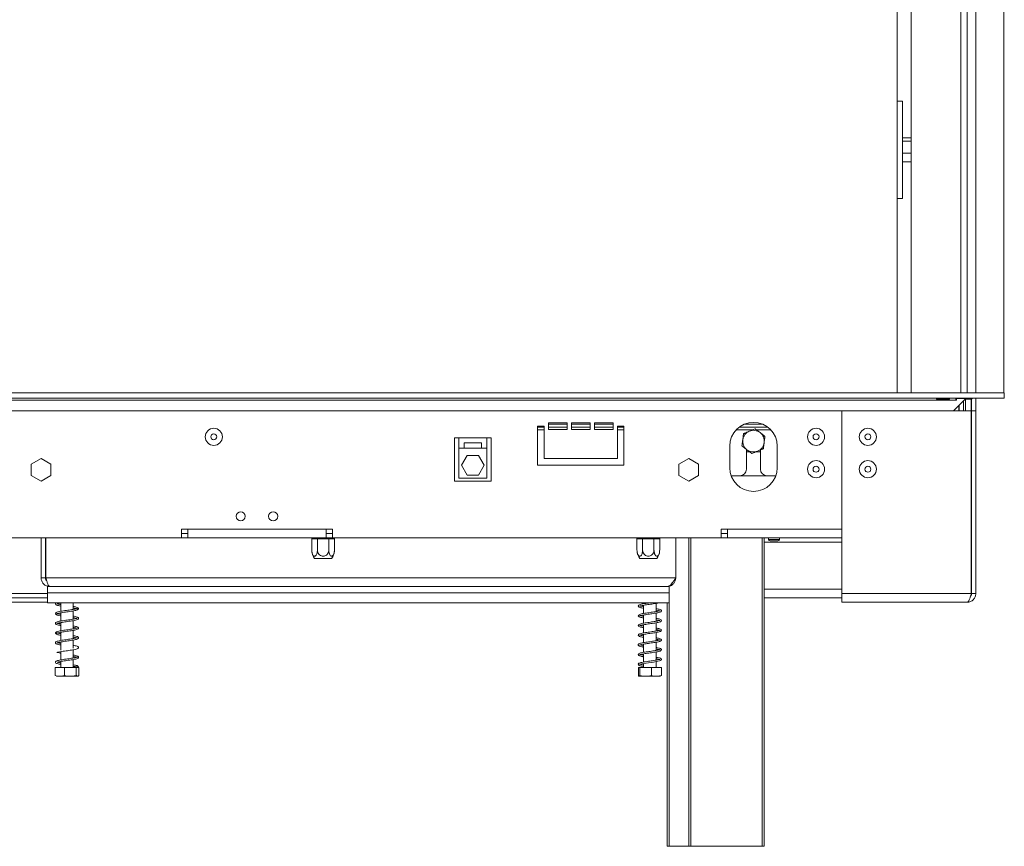
# Model space of a CAD drawing. Units: millimetres. Extents: x 53 to 3916, y 40 to 3000.
# Drawn here: x 1181 to 1637, y 1653 to 2035 of the extents above; entities that cross this region are included whole.
import ezdxf

# ---------------------------------------------------------------- set-up
doc = ezdxf.new("R2010")
doc.units = ezdxf.units.MM
doc.header["$LTSCALE"] = 15

msp = doc.modelspace()

# ---------------------------------------------------------------- linework, layer by layer
at = {"color": 7, "linetype": 'Continuous', "lineweight": 15}
for p, q in [((1587.01, 1862.67), (1587.01, 2257.67)), ((1593.51, 2253.67), (1593.51, 1862.67)), ((1616.51, 1862.67), (1616.51, 2253.67)), ((1619.51, 1862.67), (1619.51, 2253.67)), ((1636.51, 1862.67), (1636.51, 2257.67)), ((1589.51, 1997.67), (1587.01, 1997.67)), ((1589.51, 1952.67), (1589.51, 1997.67)), ((1589.51, 1980.78), (1593.51, 1980.78)), ((1589.51, 1979.14), (1593.51, 1979.14)), ((1589.51, 1973.53), (1593.51, 1973.53)), ((1589.51, 1969.55), (1593.51, 1969.55)), ((1587.01, 1952.67), (1589.51, 1952.67)), ((1636.71, 1862.67), (444.31, 1862.67)), ((1636.71, 1860.17), (1636.71, 1862.67)), ((1636.71, 1860.17), (444.31, 1860.17)), ((466.71, 1859.17), (1614.31, 1859.17)), ((1610.71, 1860.05), (1605.91, 1860.05)), ((1605.91, 1859.64), (1605.91, 1860.05)), ((1605.91, 1859.64), (1610.71, 1859.64)), ((1610.71, 1859.64), (1610.71, 1860.05)), ((1618.61, 1859.67), (1613.2, 1854.27)), ((1614.31, 1860.17), (1614.31, 1859.17)), ((1614.51, 1859.17), (1614.31, 1859.17)), ((1614.51, 1859.17), (1614.51, 1859.97)), ((1614.51, 1859.97), (1618.61, 1859.97)), ((1615.31, 1859.97), (1615.25, 1860.17)), ((1615.71, 1856.77), (1615.71, 1854.27)), ((1615.81, 1856.87), (1615.81, 1854.27)), ((1617.81, 1858.67), (1617.6, 1858.67)), ((1617.78, 1858.84), (1617.81, 1858.67)), ((1617.81, 1858.67), (1617.81, 1854.27)), ((1618.61, 1859.97), (1618.61, 1859.67)), ((1618.81, 1860.07), (1618.93, 1860.07)), ((1618.81, 1859.97), (1618.81, 1860.07)), ((1618.81, 1859.67), (1618.81, 1859.97)), ((1621.31, 1859.97), (1618.81, 1859.97)), ((1618.81, 1854.27), (1618.81, 1859.67)), ((1621.31, 1859.67), (1618.81, 1859.67)), ((1618.9, 1859.97), (1618.96, 1860.17)), ((1621.31, 1859.67), (1621.31, 1859.97)), ((1621.31, 1854.27), (1621.31, 1859.67)), ((1621.51, 1854.27), (1621.51, 1859.77)), ((1623.51, 1854.27), (1623.51, 1860.17)), ((519.51, 1854.27), (1561.51, 1854.27)), ((1561.51, 1854.27), (1561.51, 1769.67)), ((1621.41, 1854.27), (1561.51, 1854.27)), ((1561.51, 1854.27), (1561.51, 1799.47)), ((1621.41, 1769.67), (1621.41, 1854.27)), ((1623.51, 1854.27), (1621.51, 1854.27)), ((1621.51, 1769.67), (1621.51, 1854.27)), ((1623.51, 1769.67), (1623.51, 1854.27)), ((1425.51, 1848.67), (1425.51, 1845.67)), ((1434.18, 1848.67), (1425.51, 1848.67)), ((1425.51, 1848.17), (1434.18, 1848.17)), ((1434.18, 1845.67), (1434.18, 1848.67)), ((1436.18, 1848.67), (1436.18, 1845.67)), ((1444.84, 1848.67), (1436.18, 1848.67)), ((1436.18, 1848.17), (1444.84, 1848.17)), ((1444.84, 1845.67), (1444.84, 1848.67)), ((1455.51, 1848.67), (1446.84, 1848.67)), ((1446.84, 1848.67), (1446.84, 1845.67)), ((1446.84, 1848.17), (1455.51, 1848.17)), ((1455.51, 1845.67), (1455.51, 1848.67)), ((1516.39, 1848.17), (1524.63, 1848.17)), ((1423.51, 1847.17), (1420.51, 1847.17)), ((1420.51, 1847.17), (1420.51, 1829.17)), ((1420.51, 1846.77), (1423.51, 1846.77)), ((1423.51, 1832.17), (1423.51, 1847.17)), ((1425.51, 1846.77), (1434.18, 1846.77)), ((1425.51, 1845.67), (1434.18, 1845.67)), ((1436.18, 1846.77), (1444.84, 1846.77)), ((1436.18, 1845.67), (1444.84, 1845.67)), ((1446.84, 1846.77), (1455.51, 1846.77)), ((1446.84, 1845.67), (1455.51, 1845.67)), ((1460.51, 1847.17), (1457.51, 1847.17)), ((1457.51, 1847.17), (1457.51, 1832.17)), ((1457.51, 1846.77), (1460.51, 1846.77)), ((1460.51, 1829.17), (1460.51, 1847.17)), ((1513.91, 1846.77), (1527.11, 1846.77)), ((1382.01, 1821.77), (1382.01, 1841.87)), ((1382.01, 1841.87), (1384.01, 1841.87)), ((1384.01, 1841.87), (1384.01, 1841.77)), ((1384.01, 1841.77), (1384.01, 1837.05)), ((1384.01, 1841.77), (1397.01, 1841.77)), ((1386.51, 1839.55), (1386.51, 1837.05)), ((1394.51, 1839.55), (1386.51, 1839.55)), ((1394.51, 1837.05), (1394.51, 1839.55)), ((1397.01, 1841.87), (1399.01, 1841.87)), ((1397.01, 1841.77), (1397.01, 1841.87)), ((1397.01, 1837.05), (1397.01, 1841.77)), ((1399.01, 1841.87), (1399.01, 1821.77)), ((1384.01, 1823.05), (1384.01, 1837.05)), ((1384.01, 1837.05), (1386.51, 1837.05)), ((1385.26, 1829.1), (1387.88, 1833.65)), ((1386.51, 1837.05), (1394.51, 1837.05)), ((1387.88, 1833.65), (1393.14, 1833.65)), ((1393.14, 1833.65), (1395.77, 1829.1)), ((1394.51, 1837.05), (1397.01, 1837.05)), ((1397.01, 1837.05), (1397.01, 1823.05)), ((1509.51, 1837.97), (1509.51, 1827.97)), ((1517.26, 1836.46), (1517.26, 1827.27)), ((1517.26, 1835.89), (1517.62, 1835.27)), ((1517.62, 1835.27), (1518.82, 1835.27)), ((1521.51, 1835.27), (1523.4, 1835.27)), ((1523.4, 1835.27), (1523.76, 1835.89)), ((1523.76, 1827.27), (1523.76, 1836.2)), ((1531.51, 1827.97), (1531.51, 1837.97)), ((1190.51, 1832.22), (1185.96, 1829.59)), ((1185.96, 1829.59), (1185.96, 1824.34)), ((1195.06, 1829.59), (1190.51, 1832.22)), ((1195.06, 1824.34), (1195.06, 1829.59)), ((1387.88, 1824.55), (1385.26, 1829.1)), ((1395.77, 1829.1), (1393.14, 1824.55)), ((1420.51, 1829.17), (1460.51, 1829.17)), ((1457.51, 1832.17), (1423.51, 1832.17)), ((1490.51, 1832.22), (1485.96, 1829.59)), ((1485.96, 1829.59), (1485.96, 1824.34)), ((1495.06, 1829.59), (1490.51, 1832.22)), ((1495.06, 1824.34), (1495.06, 1829.59)), ((1393.14, 1824.55), (1387.88, 1824.55)), ((1185.96, 1824.34), (1190.51, 1821.71)), ((1190.51, 1821.71), (1195.06, 1824.34)), ((1399.01, 1821.77), (1382.01, 1821.77)), ((1397.01, 1823.05), (1384.01, 1823.05)), ((1485.96, 1824.34), (1490.51, 1821.71)), ((1490.51, 1821.71), (1495.06, 1824.34)), ((1510.15, 1824.27), (1514.26, 1824.27)), ((1514.26, 1824.27), (1526.76, 1824.27)), ((1526.76, 1824.27), (1530.87, 1824.27)), ((1255.51, 1795.47), (1255.51, 1799.47)), ((1258.51, 1799.47), (1255.51, 1799.47)), ((1255.51, 1797.47), (1258.51, 1797.47)), ((1258.51, 1799.47), (1322.51, 1799.47)), ((1258.51, 1795.47), (1258.51, 1799.47)), ((1322.51, 1799.47), (1322.51, 1795.47)), ((1325.51, 1799.47), (1322.51, 1799.47)), ((1322.51, 1797.47), (1325.51, 1797.47)), ((1325.51, 1799.47), (1325.51, 1795.47)), ((1505.51, 1795.47), (1505.51, 1799.47)), ((1508.51, 1799.47), (1505.51, 1799.47)), ((1505.51, 1797.47), (1508.51, 1797.47)), ((1508.51, 1799.47), (1561.51, 1799.47)), ((1508.51, 1795.47), (1508.51, 1799.47)), ((1075.51, 1795.47), (1255.51, 1795.47)), ((1190.51, 1776.97), (1190.51, 1795.47)), ((1192.51, 1776.97), (1192.51, 1795.47)), ((1192.71, 1776.97), (1192.71, 1795.47)), ((1255.51, 1795.47), (1258.51, 1795.47)), ((1258.51, 1795.47), (1322.51, 1795.47)), ((1315.9, 1794.97), (1315.9, 1789.87)), ((1316.08, 1794.97), (1315.9, 1794.97)), ((1318.36, 1794.97), (1316.08, 1794.97)), ((1318.53, 1794.97), (1318.36, 1794.97)), ((1318.53, 1794.97), (1318.53, 1789.87)), ((1318.88, 1794.97), (1318.53, 1794.97)), ((1323.44, 1794.97), (1318.88, 1794.97)), ((1322.51, 1795.47), (1325.51, 1795.47)), ((1323.78, 1794.97), (1323.44, 1794.97)), ((1323.78, 1794.97), (1323.78, 1789.87)), ((1323.96, 1794.97), (1323.78, 1794.97)), ((1326.24, 1794.97), (1323.96, 1794.97)), ((1325.51, 1795.47), (1505.51, 1795.47)), ((1326.41, 1794.97), (1326.24, 1794.97)), ((1326.41, 1794.97), (1326.41, 1789.87)), ((1466.55, 1794.97), (1466.55, 1789.87)), ((1466.72, 1794.97), (1466.55, 1794.97)), ((1469, 1794.97), (1466.72, 1794.97)), ((1469.18, 1794.97), (1469, 1794.97)), ((1469.18, 1794.97), (1469.18, 1789.87)), ((1469.52, 1794.97), (1469.18, 1794.97)), ((1474.08, 1794.97), (1469.52, 1794.97)), ((1474.43, 1794.97), (1474.08, 1794.97)), ((1474.43, 1794.97), (1474.43, 1789.87)), ((1474.6, 1794.97), (1474.43, 1794.97)), ((1476.88, 1794.97), (1474.6, 1794.97)), ((1477.06, 1794.97), (1476.88, 1794.97)), ((1477.06, 1794.97), (1477.06, 1789.87)), ((1484.51, 1776.97), (1484.51, 1795.47)), ((1490.51, 1652.67), (1490.51, 1795.47)), ((1505.51, 1795.47), (1508.51, 1795.47)), ((1508.51, 1795.47), (1561.51, 1795.47)), ((1525.51, 1795.47), (1525.51, 1652.67)), ((1527.51, 1795.47), (1527.51, 1794.77)), ((1531.81, 1794.07), (1528.21, 1794.07)), ((1532.51, 1794.77), (1532.51, 1795.47)), ((1319.19, 1785.97), (1317.22, 1785.97)), ((1325.1, 1785.97), (1319.19, 1785.97)), ((1469.83, 1785.97), (1467.86, 1785.97)), ((1475.74, 1785.97), (1469.83, 1785.97)), ((1190.51, 1776.97), (1192.51, 1776.97)), ((1484.51, 1776.97), (1192.71, 1776.97)), ((1193.51, 1769.97), (1193.51, 1772.97)), ((1193.51, 1772.97), (1194.51, 1772.97)), ((1193.51, 1769.97), (1193.51, 1765.47)), ((1193.51, 1769.97), (1481.51, 1769.97)), ((1480.51, 1772.97), (1194.51, 1772.97)), ((1480.51, 1772.97), (1481.51, 1772.97)), ((1481.51, 1772.97), (1481.51, 1769.97)), ((1481.51, 1765.47), (1481.51, 1769.97)), ((1621.41, 1769.78), (1621.51, 1769.81)), ((1193.51, 1767.67), (887.51, 1767.67)), ((1193.51, 1765.67), (887.51, 1765.67)), ((1193.51, 1765.47), (1481.51, 1765.47)), ((1199.61, 1765.26), (1199.61, 1761.46)), ((1205.41, 1762.35), (1205.41, 1765.47)), ((1469.61, 1765.47), (1469.61, 1764.97)), ((1480.51, 1652.67), (1480.51, 1765.47)), ((1525.51, 1767.67), (1561.51, 1767.67)), ((1621.41, 1769.67), (1561.51, 1769.67)), ((1561.51, 1765.67), (1561.51, 1769.67)), ((1619.51, 1765.67), (1561.51, 1765.67)), ((1621.39, 1769.71), (1621.56, 1769.72)), ((1623.51, 1769.67), (1621.51, 1769.67)), ((1199.61, 1760.76), (1199.61, 1756.96)), ((1205.41, 1757.85), (1205.41, 1761.65)), ((1469.61, 1764.27), (1469.61, 1760.47)), ((1475.41, 1761.36), (1475.41, 1765.16)), ((1475.41, 1756.86), (1475.41, 1760.66)), ((1199.61, 1756.26), (1199.61, 1752.46)), ((1205.41, 1753.35), (1205.41, 1757.15)), ((1469.61, 1759.77), (1469.61, 1755.97)), ((1475.41, 1752.36), (1475.41, 1756.16)), ((1199.61, 1751.75), (1199.61, 1747.96)), ((1205.41, 1748.85), (1205.41, 1752.65)), ((1469.61, 1755.27), (1469.61, 1751.47)), ((1475.41, 1747.86), (1475.41, 1751.66)), ((1199.61, 1747.26), (1199.61, 1743.46)), ((1205.41, 1744.35), (1205.41, 1748.15)), ((1469.61, 1750.77), (1469.61, 1746.97)), ((1475.41, 1743.36), (1475.41, 1747.16)), ((1199.61, 1742.76), (1199.61, 1738.96)), ((1205.41, 1739.85), (1205.41, 1743.65)), ((1469.61, 1746.27), (1469.61, 1742.47)), ((1475.41, 1738.86), (1475.41, 1742.66)), ((1199.61, 1738.26), (1199.61, 1735.47)), ((1205.41, 1735.47), (1205.41, 1739.15)), ((1469.61, 1741.77), (1469.61, 1737.97)), ((1475.41, 1735.47), (1475.41, 1738.16)), ((1197.03, 1735.47), (1197.03, 1731.77)), ((1197.03, 1735.47), (1201.34, 1735.47)), ((1201.34, 1735.47), (1201.34, 1731.77)), ((1201.34, 1735.47), (1206.82, 1735.47)), ((1206.82, 1735.47), (1206.82, 1731.77)), ((1206.82, 1735.47), (1207.99, 1735.47)), ((1207.99, 1735.47), (1207.99, 1731.77)), ((1467.18, 1735.47), (1467.18, 1731.77)), ((1467.18, 1735.47), (1467.93, 1735.47)), ((1467.93, 1735.47), (1467.93, 1731.77)), ((1467.93, 1735.47), (1473.26, 1735.47)), ((1469.61, 1737.27), (1469.61, 1735.47)), ((1473.26, 1735.47), (1473.26, 1731.77)), ((1473.26, 1735.47), (1477.84, 1735.47)), ((1477.84, 1735.47), (1477.84, 1731.77)), ((1197.59, 1731.47), (1207.33, 1731.47)), ((1207.33, 1731.47), (1207.43, 1731.47)), ((1467.59, 1731.47), (1477.43, 1731.47)), ((1481.51, 1652.67), (1480.51, 1652.67)), ((1490.51, 1652.67), (1481.51, 1652.67)), ((1491.51, 1652.67), (1490.51, 1652.67)), ((1524.51, 1652.67), (1491.51, 1652.67)), ((1525.51, 1652.67), (1524.51, 1652.67))]:
    msp.add_line(p, q, dxfattribs=at)
at = {"color": 8, "linetype": 'Continuous', "lineweight": 15}
for p, q in [((1623.51, 1862.67), (1623.51, 2257.67)), ((1420.51, 1845.52), (1423.51, 1845.52)), ((1457.51, 1845.52), (1460.51, 1845.52)), ((1512.51, 1845.52), (1520.12, 1845.52)), ((1521.88, 1845.52), (1528.51, 1845.52)), ((1318.88, 1794.97), (1318.88, 1795.47)), ((1323.44, 1794.97), (1323.44, 1795.47)), ((1469.52, 1794.97), (1469.52, 1795.47)), ((1474.08, 1794.97), (1474.08, 1795.47)), ((1491.51, 1795.47), (1491.51, 1652.67)), ((1524.51, 1652.67), (1524.51, 1795.47)), ((1525.51, 1793.42), (1561.51, 1793.42)), ((1532.51, 1794.77), (1527.51, 1794.77)), ((1481.51, 1773.14), (1481.51, 1772.97)), ((1525.51, 1771.72), (1561.51, 1771.72)), ((1193.51, 1769.67), (887.51, 1769.67)), ((1481.51, 1765.47), (1481.51, 1652.67))]:
    msp.add_line(p, q, dxfattribs=at)
at = {"color": 7, "linetype": 'Continuous', "lineweight": 15, "flags": 128}
msp.add_lwpolyline([(1469.61, 1736.62), (1468.82, 1736.76), (1468.16, 1736.93), (1467.9, 1737.02), (1467.87, 1736.89), (1468.1, 1736.94), (1468.74, 1737.1), (1469.67, 1737.28), (1470.77, 1737.46), (1471.96, 1737.64), (1473.12, 1737.8), (1474.19, 1737.96), (1475.42, 1738.16), (1476.22, 1738.34), (1477, 1738.58), (1477.62, 1738.88), (1477.86, 1739.21), (1477.86, 1739.21)], dxfattribs=at)
at = {"color": 7, "linetype": 'Continuous', "lineweight": 15}
for centre, radius in [((1270.51, 1842.27), 3.98), ((1270.51, 1842.27), 1.4), ((1549.51, 1842.27), 3.97), ((1549.51, 1842.27), 1.4), ((1573.51, 1842.27), 3.97), ((1573.51, 1842.27), 1.4), ((1549.51, 1827.27), 3.97), ((1573.51, 1827.27), 3.97), ((1549.51, 1827.27), 1.4), ((1573.51, 1827.27), 1.4), ((1283.01, 1805.47), 2.1), ((1298.01, 1805.47), 2.1), ((1207.42, 1735.81), 0.348)]:
    msp.add_circle(centre, radius, dxfattribs=at)
for centre, radius, start, end in [((1622.31, 1859.17), 1, 90, 180), ((1520.51, 1837.97), 11, 0, 180), ((1520.51, 1840.27), 5, 112.5227, 172.5227), ((1520.51, 1840.27), 5, 52.5227, 112.5227), ((1520.51, 1840.27), 5, 352.5227, 52.5227), ((1520.51, 1840.27), 5, 172.5227, 232.5227), ((1520.51, 1840.27), 5, 292.5227, 352.5227), ((1520.51, 1840.27), 5, 232.5227, 292.5227), ((1520.51, 1827.97), 11, 180, 0), ((1514.26, 1827.27), 3, 270, 0), ((1526.76, 1827.27), 3, 180, 270), ((1528.21, 1794.77), 0.7, 180, 270), ((1531.81, 1794.77), 0.7, 270, 0), ((1322.35, 1789.87), 6.45, 183.1108, 183.3913), ((1322.35, 1789.87), 6.45, 183.3913, 217.2258), ((1319.97, 1789.87), 6.45, 322.7742, 355.5907), ((1319.97, 1789.87), 6.45, 355.5907, 356.072), ((1473, 1789.87), 6.45, 183.1108, 183.3913), ((1473, 1789.87), 6.45, 183.3913, 217.2258), ((1470.61, 1789.87), 6.45, 322.7742, 355.5907), ((1470.61, 1789.87), 6.45, 355.5907, 356.072)]:
    msp.add_arc(centre, radius, start, end, dxfattribs=at)
at = {"color": 8, "linetype": 'Continuous', "lineweight": 15}
for centre, start, end in [((1314.96, 1794.97), 359.7998, 26.3288), ((1317.24, 1794.97), 359.7998, 26.3288), ((1325.08, 1794.97), 153.6712, 180.2002), ((1327.36, 1794.97), 153.6712, 180.2002), ((1465.61, 1794.97), 359.7998, 26.3288), ((1467.89, 1794.97), 359.7998, 26.3288), ((1475.72, 1794.97), 153.6712, 180.2002), ((1478, 1794.97), 153.6712, 180.2002)]:
    msp.add_arc(centre, 1.12, start, end, dxfattribs=at)
at = {"color": 7, "linetype": 'Continuous', "lineweight": 15}
for points, knots in [([(1605.91, 1860.05), (1605.81, 1860.04), (1605.65, 1860.03), (1605.46, 1860.01), (1605.38, 1859.97), (1605.34, 1859.95), (1605.32, 1859.91), (1605.31, 1859.87), (1605.31, 1859.83), (1605.33, 1859.79), (1605.37, 1859.76), (1605.46, 1859.72), (1605.64, 1859.68), (1605.81, 1859.65), (1605.91, 1859.64)], [0, 0, 0, 0, 0.21669, 0.341176, 0.382473, 0.42095, 0.459164, 0.499717, 0.537914, 0.574261, 0.612868, 0.657226, 0.781207, 1, 1, 1, 1]), ([(1610.71, 1859.64), (1610.81, 1859.65), (1610.98, 1859.67), (1611.16, 1859.71), (1611.24, 1859.76), (1611.28, 1859.79), (1611.3, 1859.83), (1611.31, 1859.87), (1611.31, 1859.91), (1611.29, 1859.94), (1611.25, 1859.97), (1611.16, 1860), (1610.98, 1860.02), (1610.82, 1860.04), (1610.71, 1860.05)], [0, 0, 0, 0, 0.21669, 0.341176, 0.382473, 0.42095, 0.459164, 0.499717, 0.537914, 0.574261, 0.612868, 0.657226, 0.781207, 1, 1, 1, 1]), ([(1617.51, 1860.17), (1617.52, 1860.15), (1617.56, 1860.09), (1617.57, 1860.02), (1617.57, 1859.97)], [0, 0, 0, 0, 0.302637, 1, 1, 1, 1]), ([(1515.93, 1843.78), (1515.89, 1843.47), (1515.77, 1842.55), (1515.64, 1841.57), (1515.55, 1840.92)], [0, 0, 0, 0, 0.326681, 1, 1, 1, 1]), ([(1518.6, 1844.88), (1517.84, 1844.57), (1516.93, 1844.19), (1516.08, 1843.84), (1515.93, 1843.78)], [0, 0, 0, 0, 0.8245, 1, 1, 1, 1]), ([(1521.26, 1845.99), (1520.99, 1845.88), (1520.13, 1845.52), (1519.22, 1845.14), (1518.6, 1844.88)], [0, 0, 0, 0, 0.313437, 1, 1, 1, 1]), ([(1523.55, 1844.23), (1523.25, 1844.46), (1522.48, 1845.05), (1521.73, 1845.63), (1521.26, 1845.99)], [0, 0, 0, 0, 0.3871523, 1, 1, 1, 1]), ([(1525.84, 1842.48), (1525.6, 1842.66), (1524.86, 1843.23), (1524.08, 1843.83), (1523.55, 1844.23)], [0, 0, 0, 0, 0.326681, 1, 1, 1, 1]), ([(1515.55, 1840.92), (1515.5, 1840.54), (1515.38, 1839.58), (1515.25, 1838.63), (1515.18, 1838.05)], [0, 0, 0, 0, 0.387152, 1, 1, 1, 1]), ([(1525.09, 1836.75), (1525.13, 1837.06), (1525.26, 1837.99), (1525.38, 1838.96), (1525.47, 1839.62)], [0, 0, 0, 0, 0.326681, 1, 1, 1, 1]), ([(1525.47, 1839.62), (1525.52, 1839.99), (1525.64, 1840.95), (1525.77, 1841.9), (1525.84, 1842.48)], [0, 0, 0, 0, 0.387152, 1, 1, 1, 1]), ([(1515.18, 1838.05), (1515.42, 1837.87), (1516.17, 1837.3), (1516.94, 1836.7), (1517.47, 1836.3)], [0, 0, 0, 0, 0.326681, 1, 1, 1, 1]), ([(1517.47, 1836.3), (1517.77, 1836.07), (1518.54, 1835.48), (1519.3, 1834.9), (1519.76, 1834.54)], [0, 0, 0, 0, 0.387152, 1, 1, 1, 1]), ([(1519.76, 1834.54), (1520.03, 1834.65), (1520.9, 1835.01), (1521.8, 1835.39), (1522.43, 1835.65)], [0, 0, 0, 0, 0.313437, 1, 1, 1, 1]), ([(1522.43, 1835.65), (1523.18, 1835.96), (1524.09, 1836.34), (1524.94, 1836.69), (1525.09, 1836.75)], [0, 0, 0, 0, 0.8245, 1, 1, 1, 1]), ([(1315.74, 1795.47), (1315.78, 1795.4), (1315.88, 1795.25), (1315.9, 1795.08), (1315.9, 1794.97)], [0, 0, 0, 0, 0.414383, 1, 1, 1, 1]), ([(1318.45, 1795.47), (1318.47, 1795.4), (1318.52, 1795.25), (1318.53, 1795.08), (1318.53, 1794.97)], [0, 0, 0, 0, 0.414383, 1, 1, 1, 1]), ([(1323.78, 1794.97), (1323.79, 1795.08), (1323.8, 1795.25), (1323.84, 1795.4), (1323.87, 1795.47)], [0, 0, 0, 0, 0.585617, 1, 1, 1, 1]), ([(1326.41, 1794.97), (1326.42, 1795.08), (1326.44, 1795.25), (1326.53, 1795.4), (1326.57, 1795.47)], [0, 0, 0, 0, 0.585617, 1, 1, 1, 1]), ([(1466.39, 1795.47), (1466.43, 1795.4), (1466.53, 1795.25), (1466.54, 1795.08), (1466.55, 1794.97)], [0, 0, 0, 0, 0.414383, 1, 1, 1, 1]), ([(1469.1, 1795.47), (1469.12, 1795.4), (1469.17, 1795.25), (1469.17, 1795.08), (1469.18, 1794.97)], [0, 0, 0, 0, 0.414383, 1, 1, 1, 1]), ([(1474.43, 1794.97), (1474.44, 1795.08), (1474.44, 1795.25), (1474.49, 1795.4), (1474.51, 1795.47)], [0, 0, 0, 0, 0.585617, 1, 1, 1, 1]), ([(1477.06, 1794.97), (1477.07, 1795.08), (1477.08, 1795.25), (1477.18, 1795.4), (1477.22, 1795.47)], [0, 0, 0, 0, 0.585617, 1, 1, 1, 1]), ([(1315.9, 1789.87), (1315.92, 1789.53), (1315.95, 1788.86), (1316.19, 1787.94), (1316.56, 1787.26), (1317, 1786.92), (1317.43, 1786.93), (1317.82, 1787.22), (1318.15, 1787.74), (1318.4, 1788.5), (1318.52, 1789.25), (1318.53, 1789.72), (1318.53, 1789.87)], [0, 0, 0, 0, 0.115719, 0.231594, 0.349263, 0.455471, 0.550002, 0.639991, 0.733866, 0.836939, 0.950516, 1, 1, 1, 1]), ([(1318.53, 1789.87), (1318.56, 1789.53), (1318.62, 1788.86), (1319.11, 1787.94), (1319.85, 1787.26), (1320.73, 1786.92), (1321.59, 1786.93), (1322.36, 1787.22), (1323.02, 1787.74), (1323.53, 1788.5), (1323.76, 1789.25), (1323.78, 1789.72), (1323.78, 1789.87)], [0, 0, 0, 0, 0.115719, 0.231594, 0.349263, 0.455471, 0.550002, 0.639991, 0.733866, 0.836939, 0.950516, 1, 1, 1, 1]), ([(1323.78, 1789.87), (1323.8, 1789.57), (1323.82, 1788.91), (1324.06, 1787.99), (1324.43, 1787.27), (1324.81, 1786.98), (1325.17, 1786.91), (1325.51, 1787.04), (1325.88, 1787.46), (1326.17, 1788.11), (1326.37, 1788.95), (1326.4, 1789.56), (1326.41, 1789.87)], [0, 0, 0, 0, 0.103374, 0.227402, 0.345681, 0.452315, 0.499829, 0.594514, 0.689001, 0.787163, 0.89589, 1, 1, 1, 1]), ([(1466.55, 1789.87), (1466.57, 1789.53), (1466.6, 1788.86), (1466.84, 1787.94), (1467.21, 1787.26), (1467.65, 1786.92), (1468.08, 1786.93), (1468.46, 1787.22), (1468.8, 1787.74), (1469.05, 1788.5), (1469.16, 1789.25), (1469.17, 1789.72), (1469.18, 1789.87)], [0, 0, 0, 0, 0.115719, 0.231594, 0.349263, 0.455471, 0.550002, 0.639991, 0.733866, 0.836939, 0.950516, 1, 1, 1, 1]), ([(1469.18, 1789.87), (1469.21, 1789.53), (1469.27, 1788.86), (1469.76, 1787.94), (1470.49, 1787.26), (1471.38, 1786.92), (1472.24, 1786.93), (1473.01, 1787.22), (1473.67, 1787.74), (1474.18, 1788.5), (1474.41, 1789.25), (1474.43, 1789.72), (1474.43, 1789.87)], [0, 0, 0, 0, 0.115719, 0.231594, 0.349263, 0.455471, 0.550002, 0.639991, 0.733866, 0.836939, 0.950516, 1, 1, 1, 1]), ([(1474.43, 1789.87), (1474.44, 1789.57), (1474.47, 1788.91), (1474.7, 1787.99), (1475.08, 1787.27), (1475.45, 1786.98), (1475.81, 1786.91), (1476.16, 1787.04), (1476.53, 1787.46), (1476.82, 1788.11), (1477.02, 1788.95), (1477.05, 1789.56), (1477.06, 1789.87)], [0, 0, 0, 0, 0.103374, 0.227402, 0.345681, 0.452315, 0.499829, 0.594514, 0.689001, 0.787163, 0.89589, 1, 1, 1, 1]), ([(1194.51, 1772.97), (1193.98, 1773.03), (1192.91, 1773.15), (1191.57, 1774.11), (1190.68, 1775.44), (1190.56, 1776.47), (1190.51, 1776.97)], [0, 0, 0, 0, 0.254651, 0.509543, 0.764436, 1, 1, 1, 1]), ([(1193.09, 1775.66), (1192.96, 1775.78), (1192.59, 1776.12), (1192.54, 1776.64), (1192.51, 1776.97)], [0, 0, 0, 0, 0.36151, 1, 1, 1, 1]), ([(1484.51, 1776.97), (1484.46, 1776.5), (1484.37, 1775.56), (1483.62, 1774.33), (1482.53, 1773.42), (1481.42, 1773.01), (1480.73, 1772.98), (1480.51, 1772.97)], [0, 0, 0, 0, 0.223355, 0.446742, 0.670128, 0.893514, 1, 1, 1, 1]), ([(1197.71, 1765.47), (1197.58, 1765.42), (1197.26, 1765.29), (1197.08, 1764.92), (1197.35, 1764.5), (1197.83, 1764.3), (1198.55, 1764.09), (1199.25, 1763.96), (1199.61, 1763.9)], [0, 0, 0, 0, 0.1233414, 0.3030865, 0.4638179, 0.6227499, 0.8069295, 1, 1, 1, 1]), ([(1197.89, 1764.87), (1197.89, 1764.87), (1197.91, 1764.84), (1198.3, 1765), (1199.13, 1765.17), (1200.05, 1765.34), (1200.69, 1765.43), (1200.9, 1765.47)], [0, 0, 0, 0, 0.104014, 0.349752, 0.618316, 0.874305, 1, 1, 1, 1]), ([(1472.87, 1765.47), (1472.72, 1765.44), (1472.17, 1765.36), (1471.19, 1765.22), (1470, 1765.04), (1468.93, 1764.86), (1468.01, 1764.64), (1467.41, 1764.4), (1467.11, 1764.06), (1467.25, 1763.53), (1467.86, 1763.28), (1468.72, 1763.07), (1469.35, 1762.95), (1469.61, 1762.91)], [0, 0, 0, 0, 0.033469, 0.1241214, 0.2172309, 0.313378, 0.415763, 0.5227018, 0.6117255, 0.6818466, 0.8310656, 0.9310699, 1, 1, 1, 1]), ([(1467.88, 1763.89), (1467.88, 1763.89), (1467.88, 1763.85), (1468.14, 1763.97), (1468.82, 1764.12), (1469.83, 1764.31), (1470.97, 1764.49), (1472.18, 1764.67), (1473.41, 1764.84), (1474.61, 1765.02), (1475.72, 1765.2), (1476.48, 1765.35), (1476.77, 1765.45), (1476.84, 1765.47)], [0, 0, 0, 0, 0.007851, 0.119007, 0.233371, 0.341546, 0.44568, 0.547752, 0.648593, 0.750703, 0.855844, 0.968505, 1, 1, 1, 1]), ([(1619.51, 1765.67), (1620.05, 1765.73), (1621.11, 1765.85), (1622.45, 1766.81), (1623.35, 1768.14), (1623.46, 1769.17), (1623.51, 1769.67)], [0, 0, 0, 0, 0.254649, 0.509541, 0.764434, 1, 1, 1, 1]), ([(1621.05, 1768.49), (1621.14, 1768.57), (1621.46, 1768.87), (1621.49, 1769.33), (1621.51, 1769.67)], [0, 0, 0, 0, 0.276121, 1, 1, 1, 1]), ([(1205.41, 1763.01), (1205.53, 1762.99), (1206.04, 1762.9), (1206.67, 1762.76), (1207.17, 1762.58), (1207.15, 1762.65), (1207.19, 1762.8), (1206.93, 1762.67), (1206.31, 1762.52), (1205.35, 1762.33), (1204.17, 1762.14), (1202.88, 1761.96), (1201.56, 1761.77), (1200.27, 1761.58), (1199.11, 1761.38), (1198.13, 1761.16), (1197.46, 1760.93), (1197.09, 1760.55), (1197.24, 1760.08), (1197.68, 1759.85), (1198.34, 1759.64), (1199.01, 1759.5), (1199.51, 1759.42), (1199.61, 1759.4)], [0, 0, 0, 0, 0.016617, 0.071375, 0.127517, 0.175536, 0.217025, 0.259307, 0.30945, 0.362769, 0.415139, 0.466336, 0.518195, 0.570473, 0.624964, 0.680814, 0.739208, 0.792423, 0.838633, 0.882587, 0.932249, 0.986846, 1, 1, 1, 1]), ([(1199.61, 1760.1), (1199.6, 1760.1), (1199.2, 1760.17), (1198.63, 1760.29), (1198.04, 1760.44), (1197.84, 1760.55), (1197.86, 1760.37), (1197.89, 1760.35), (1198.44, 1760.53), (1199.35, 1760.72), (1200.51, 1760.91), (1201.79, 1761.1), (1203.12, 1761.29), (1204.41, 1761.48), (1205.61, 1761.68), (1206.6, 1761.87), (1207.35, 1762.09), (1207.82, 1762.41), (1207.92, 1762.76), (1207.55, 1763.19), (1206.85, 1763.42), (1206.13, 1763.58), (1205.57, 1763.68), (1205.41, 1763.71)], [0, 0, 0, 0, 0.001287, 0.054729, 0.103915, 0.145645, 0.187476, 0.237034, 0.293308, 0.347931, 0.401516, 0.453267, 0.505067, 0.556748, 0.610003, 0.664518, 0.717359, 0.76693, 0.817082, 0.868556, 0.923263, 0.977788, 1, 1, 1, 1]), ([(1199.61, 1764.6), (1199.33, 1764.65), (1198.69, 1764.76), (1198.06, 1764.95), (1197.95, 1764.96), (1197.9, 1764.97)], [0, 0, 0, 0, 0.300449, 0.685764, 1, 1, 1, 1]), ([(1475.41, 1762.02), (1475.5, 1762), (1475.97, 1761.92), (1476.58, 1761.79), (1477.11, 1761.63), (1477.17, 1761.65), (1477.21, 1761.82), (1476.71, 1761.61), (1475.95, 1761.45), (1474.94, 1761.27), (1473.79, 1761.1), (1472.58, 1760.92), (1471.35, 1760.75), (1470.16, 1760.57), (1469.06, 1760.38), (1468.12, 1760.17), (1467.47, 1759.94), (1467.13, 1759.61), (1467.2, 1759.07), (1467.79, 1758.8), (1468.64, 1758.58), (1469.31, 1758.46), (1469.61, 1758.41)], [0, 0, 0, 0, 0.012511, 0.065532, 0.120823, 0.166771, 0.23567, 0.279452, 0.331899, 0.382132, 0.430185, 0.478104, 0.526235, 0.57578, 0.626664, 0.680853, 0.738022, 0.787209, 0.825231, 0.903217, 0.95588, 1, 1, 1, 1]), ([(1469.61, 1759.11), (1469.58, 1759.11), (1469.18, 1759.18), (1468.6, 1759.31), (1468.04, 1759.45), (1467.79, 1759.59), (1467.81, 1759.3), (1468.17, 1759.48), (1468.9, 1759.64), (1469.92, 1759.83), (1471.07, 1760), (1472.29, 1760.18), (1473.52, 1760.36), (1474.71, 1760.54), (1475.82, 1760.72), (1476.72, 1760.91), (1477.33, 1761.1), (1477.7, 1761.3), (1477.92, 1761.65), (1477.77, 1762.04), (1477.28, 1762.3), (1476.48, 1762.52), (1475.76, 1762.66), (1475.41, 1762.72)], [0, 0, 0, 0, 0.0040293, 0.056141, 0.1047758, 0.1419478, 0.2158376, 0.2693627, 0.3234427, 0.3745269, 0.4239088, 0.4722428, 0.5201605, 0.5686565, 0.6188448, 0.6725711, 0.7208704, 0.7584932, 0.795159, 0.8374794, 0.8924052, 0.9482889, 1, 1, 1, 1]), ([(1469.61, 1763.61), (1469.61, 1763.61), (1469.23, 1763.67), (1468.67, 1763.79), (1468.32, 1763.89), (1468.15, 1763.93)], [0, 0, 0, 0, 0.000778, 0.538743, 1, 1, 1, 1]), ([(1207.14, 1758.24), (1207.11, 1758.24), (1207.03, 1758.22), (1206.51, 1758.06), (1205.63, 1757.88), (1204.5, 1757.69), (1203.23, 1757.51), (1201.91, 1757.32), (1200.6, 1757.13), (1199.4, 1756.93), (1198.37, 1756.73), (1197.6, 1756.49), (1197.15, 1756.18), (1197.16, 1755.69), (1197.55, 1755.4), (1198.14, 1755.2), (1198.83, 1755.03), (1199.42, 1754.93), (1199.61, 1754.9)], [0, 0, 0, 0, 0.046324, 0.107157, 0.174796, 0.241558, 0.30661, 0.372174, 0.438086, 0.50646, 0.576719, 0.65005, 0.720525, 0.780649, 0.836599, 0.896961, 0.965666, 1, 1, 1, 1]), ([(1197.87, 1755.86), (1197.87, 1755.86), (1197.87, 1755.83), (1198.03, 1755.91), (1198.65, 1756.08), (1199.63, 1756.27), (1200.82, 1756.46), (1202.11, 1756.65), (1203.44, 1756.84), (1204.75, 1757.03), (1205.95, 1757.23), (1206.98, 1757.47), (1207.63, 1757.73), (1207.91, 1758.08), (1207.81, 1758.47), (1207.42, 1758.73), (1206.73, 1758.95), (1206.04, 1759.1), (1205.53, 1759.19), (1205.41, 1759.21)], [0, 0, 0, 0, 0.001529, 0.057267, 0.126968, 0.195624, 0.260894, 0.325733, 0.391115, 0.458279, 0.528023, 0.603511, 0.679949, 0.738939, 0.787729, 0.846377, 0.912115, 0.980377, 1, 1, 1, 1]), ([(1205.41, 1758.51), (1205.43, 1758.5), (1205.85, 1758.44), (1206.46, 1758.31), (1207.04, 1758.13), (1207.09, 1758.14), (1207.11, 1758.14)], [0, 0, 0, 0, 0.021304, 0.390484, 0.770846, 1, 1, 1, 1]), ([(1477.12, 1757.23), (1477.12, 1757.24), (1477.12, 1757.29), (1476.76, 1757.13), (1476.07, 1756.98), (1475.08, 1756.8), (1473.95, 1756.62), (1472.74, 1756.45), (1471.51, 1756.27), (1470.31, 1756.09), (1469.2, 1755.91), (1468.23, 1755.7), (1467.54, 1755.47), (1467.15, 1755.16), (1467.15, 1754.63), (1467.72, 1754.32), (1468.57, 1754.1), (1469.26, 1753.97), (1469.61, 1753.91)], [0, 0, 0, 0, 0.026897, 0.080313, 0.146049, 0.210142, 0.270979, 0.331641, 0.392277, 0.45475, 0.51868, 0.586647, 0.658814, 0.723106, 0.772262, 0.869109, 0.934556, 1, 1, 1, 1]), ([(1469.61, 1754.61), (1469.55, 1754.62), (1469.12, 1754.69), (1468.54, 1754.82), (1468.01, 1754.96), (1467.8, 1755.09), (1467.81, 1754.8), (1468.22, 1754.99), (1468.98, 1755.15), (1470.01, 1755.34), (1471.17, 1755.52), (1472.39, 1755.7), (1473.62, 1755.87), (1474.81, 1756.05), (1475.9, 1756.24), (1476.78, 1756.43), (1477.37, 1756.62), (1477.73, 1756.82), (1477.92, 1757.19), (1477.74, 1757.56), (1477.22, 1757.82), (1476.42, 1758.04), (1475.73, 1758.16), (1475.41, 1758.22)], [0, 0, 0, 0, 0.008051, 0.060414, 0.10815, 0.144615, 0.219748, 0.273923, 0.327833, 0.378683, 0.428056, 0.476304, 0.524319, 0.572884, 0.623397, 0.677289, 0.724628, 0.761745, 0.798529, 0.841952, 0.897616, 0.953217, 1, 1, 1, 1]), ([(1475.41, 1757.52), (1475.46, 1757.51), (1475.88, 1757.44), (1476.47, 1757.32), (1476.99, 1757.16), (1477.04, 1757.16), (1477.06, 1757.16)], [0, 0, 0, 0, 0.047784, 0.453083, 0.878985, 1, 1, 1, 1]), ([(1205.41, 1754.01), (1205.69, 1753.96), (1206.33, 1753.84), (1206.96, 1753.68), (1207.19, 1753.56), (1207.16, 1753.75), (1207.12, 1753.75), (1206.68, 1753.6), (1205.9, 1753.43), (1204.82, 1753.24), (1203.57, 1753.05), (1202.26, 1752.87), (1200.94, 1752.68), (1199.7, 1752.48), (1198.59, 1752.27), (1197.74, 1752.03), (1197.24, 1751.79), (1197.1, 1751.32), (1197.44, 1750.95), (1197.95, 1750.75), (1198.67, 1750.56), (1199.32, 1750.45), (1199.61, 1750.4)], [0, 0, 0, 0, 0.042238, 0.097829, 0.151411, 0.195112, 0.236014, 0.281726, 0.33455, 0.387347, 0.438982, 0.49041, 0.542315, 0.595625, 0.651025, 0.708627, 0.766277, 0.814896, 0.85947, 0.905106, 0.958128, 1, 1, 1, 1]), ([(1199.61, 1751.1), (1199.4, 1751.14), (1198.82, 1751.24), (1198.19, 1751.39), (1197.86, 1751.53), (1197.86, 1751.39), (1197.85, 1751.33), (1198.17, 1751.46), (1198.93, 1751.64), (1199.99, 1751.83), (1201.22, 1752.02), (1202.52, 1752.21), (1203.84, 1752.39), (1205.08, 1752.59), (1206.19, 1752.78), (1207.09, 1753.01), (1207.68, 1753.24), (1207.93, 1753.68), (1207.74, 1754.05), (1207.25, 1754.3), (1206.52, 1754.51), (1205.77, 1754.64), (1205.41, 1754.71)], [0, 0, 0, 0, 0.031434, 0.086476, 0.138712, 0.180066, 0.218909, 0.267356, 0.323485, 0.3773, 0.428585, 0.480375, 0.532011, 0.584257, 0.637427, 0.694818, 0.751745, 0.798766, 0.840988, 0.888975, 0.946652, 1, 1, 1, 1]), ([(1199.61, 1755.6), (1199.5, 1755.62), (1199.01, 1755.7), (1198.4, 1755.83), (1197.95, 1756), (1197.92, 1755.97), (1197.91, 1755.96)], [0, 0, 0, 0, 0.108044, 0.485217, 0.866854, 1, 1, 1, 1]), ([(1475.41, 1753.02), (1475.41, 1753.02), (1475.8, 1752.96), (1476.41, 1752.83), (1477.07, 1752.65), (1477.2, 1752.61), (1477.16, 1752.77), (1476.7, 1752.59), (1476.12, 1752.49), (1475.22, 1752.32), (1474.12, 1752.15), (1472.93, 1751.97), (1471.7, 1751.8), (1470.49, 1751.62), (1469.36, 1751.44), (1468.36, 1751.23), (1467.62, 1751), (1467.19, 1750.72), (1467.11, 1750.19), (1467.64, 1749.85), (1468.46, 1749.63), (1469.12, 1749.49), (1469.56, 1749.41), (1469.61, 1749.41)], [0, 0, 0, 0, 0.00007, 0.05309, 0.11113, 0.166364, 0.236918, 0.271659, 0.318926, 0.368052, 0.415937, 0.463994, 0.511855, 0.561127, 0.611461, 0.664769, 0.721521, 0.774277, 0.814465, 0.889774, 0.940255, 0.99343, 1, 1, 1, 1]), ([(1467.91, 1750.41), (1467.91, 1750.4), (1467.91, 1750.35), (1468.29, 1750.52), (1469.06, 1750.67), (1470.11, 1750.86), (1471.27, 1751.04), (1472.5, 1751.21), (1473.72, 1751.39), (1474.9, 1751.57), (1475.99, 1751.75), (1476.85, 1751.95), (1477.41, 1752.14), (1477.76, 1752.35), (1477.92, 1752.72), (1477.7, 1753.09), (1477.16, 1753.34), (1476.37, 1753.55), (1475.7, 1753.67), (1475.41, 1753.72)], [0, 0, 0, 0, 0.017496, 0.086664, 0.154624, 0.218667, 0.281131, 0.342094, 0.403015, 0.464589, 0.52898, 0.597359, 0.656181, 0.702606, 0.749262, 0.805725, 0.876936, 0.946969, 1, 1, 1, 1]), ([(1205.41, 1749.5), (1205.6, 1749.47), (1206.17, 1749.37), (1206.81, 1749.23), (1207.19, 1749.06), (1207.15, 1749.2), (1207.17, 1749.29), (1206.83, 1749.14), (1206.14, 1748.98), (1205.12, 1748.79), (1203.91, 1748.6), (1202.61, 1748.42), (1201.29, 1748.23), (1200.01, 1748.04), (1198.87, 1747.83), (1197.93, 1747.6), (1197.36, 1747.37), (1197.07, 1746.95), (1197.33, 1746.51), (1197.79, 1746.31), (1198.52, 1746.1), (1199.16, 1745.97), (1199.59, 1745.9), (1199.61, 1745.9)], [0, 0, 0, 0, 0.027477, 0.082534, 0.137918, 0.183721, 0.224888, 0.268432, 0.319993, 0.372984, 0.424987, 0.476195, 0.528052, 0.58071, 0.635718, 0.692497, 0.751242, 0.802196, 0.847335, 0.891641, 0.942808, 0.997302, 1, 1, 1, 1]), ([(1197.89, 1746.87), (1197.9, 1746.87), (1197.93, 1746.85), (1198.38, 1747.02), (1199.24, 1747.2), (1200.37, 1747.39), (1201.63, 1747.58), (1202.94, 1747.77), (1204.24, 1747.95), (1205.45, 1748.15), (1206.52, 1748.35), (1207.3, 1748.57), (1207.81, 1748.87), (1207.91, 1749.3), (1207.61, 1749.64), (1207.05, 1749.87), (1206.31, 1750.05), (1205.66, 1750.16), (1205.41, 1750.21)], [0, 0, 0, 0, 0.033567, 0.099719, 0.169721, 0.236405, 0.301038, 0.366521, 0.431729, 0.497826, 0.566242, 0.640237, 0.708381, 0.764458, 0.81814, 0.883464, 0.956481, 1, 1, 1, 1]), ([(1199.61, 1746.6), (1199.3, 1746.66), (1198.63, 1746.77), (1198.03, 1746.96), (1197.95, 1746.96), (1197.92, 1746.96)], [0, 0, 0, 0, 0.346592, 0.732405, 1, 1, 1, 1]), ([(1477.14, 1748.25), (1477.14, 1748.26), (1477.15, 1748.3), (1476.9, 1748.17), (1476.31, 1748.03), (1475.38, 1747.84), (1474.28, 1747.67), (1473.09, 1747.49), (1471.86, 1747.32), (1470.64, 1747.14), (1469.5, 1746.96), (1468.49, 1746.76), (1467.7, 1746.54), (1467.23, 1746.26), (1467.11, 1745.88), (1467.34, 1745.53), (1467.72, 1745.34), (1468.36, 1745.15), (1469.03, 1745), (1469.52, 1744.92), (1469.61, 1744.91)], [0, 0, 0, 0, 0.0149834, 0.0641918, 0.1276818, 0.1929425, 0.2542635, 0.3149818, 0.3753673, 0.437368, 0.5006837, 0.5674173, 0.6384147, 0.7069712, 0.7594478, 0.8056807, 0.8538348, 0.9158298, 0.9835244, 1, 1, 1, 1]), ([(1469.61, 1745.61), (1469.51, 1745.63), (1469.04, 1745.71), (1468.46, 1745.84), (1467.97, 1745.98), (1467.81, 1746.07), (1467.81, 1745.8), (1468.29, 1746.01), (1469.09, 1746.18), (1470.14, 1746.36), (1471.31, 1746.54), (1472.54, 1746.72), (1473.77, 1746.89), (1474.94, 1747.07), (1476.02, 1747.26), (1476.88, 1747.45), (1477.44, 1747.65), (1477.81, 1747.89), (1477.92, 1748.34), (1477.57, 1748.68), (1476.99, 1748.89), (1476.23, 1749.08), (1475.64, 1749.18), (1475.41, 1749.22)], [0, 0, 0, 0, 0.013806, 0.066471, 0.11283, 0.148456, 0.2255, 0.280363, 0.334051, 0.384615, 0.433981, 0.482125, 0.530316, 0.579009, 0.63001, 0.683994, 0.731357, 0.770902, 0.811434, 0.86027, 0.915185, 0.96725, 1, 1, 1, 1]), ([(1469.61, 1750.11), (1469.52, 1750.13), (1469.06, 1750.2), (1468.5, 1750.33), (1468.06, 1750.46), (1468, 1750.48), (1467.99, 1750.48)], [0, 0, 0, 0, 0.105011, 0.559683, 0.963858, 1, 1, 1, 1]), ([(1475.41, 1748.52), (1475.69, 1748.46), (1476.33, 1748.35), (1476.92, 1748.21), (1477.15, 1748.1), (1477.15, 1748.14), (1477.15, 1748.14)], [0, 0, 0, 0, 0.288559, 0.6523685, 0.9977443, 1, 1, 1, 1]), ([(1199.61, 1742.1), (1199.52, 1742.12), (1199.04, 1742.2), (1198.42, 1742.33), (1197.9, 1742.51), (1197.87, 1742.45), (1197.84, 1742.33), (1198, 1742.4), (1198.62, 1742.57), (1199.58, 1742.76), (1200.76, 1742.95), (1202.04, 1743.14), (1203.36, 1743.33), (1204.64, 1743.51), (1205.8, 1743.71), (1206.81, 1743.93), (1207.49, 1744.14), (1207.9, 1744.51), (1207.85, 1744.93), (1207.46, 1745.22), (1206.81, 1745.43), (1206.08, 1745.6), (1205.54, 1745.69), (1205.41, 1745.71)], [0, 0, 0, 0, 0.013074, 0.067022, 0.122059, 0.167139, 0.205534, 0.249194, 0.304281, 0.358914, 0.410867, 0.462304, 0.514099, 0.565967, 0.618529, 0.674157, 0.732867, 0.783696, 0.826541, 0.870779, 0.926123, 0.982989, 1, 1, 1, 1]), ([(1475.41, 1744.02), (1475.65, 1743.97), (1476.25, 1743.86), (1476.88, 1743.72), (1477.21, 1743.55), (1477.23, 1743.84), (1476.97, 1743.69), (1476.4, 1743.55), (1475.52, 1743.37), (1474.43, 1743.2), (1473.25, 1743.02), (1472.02, 1742.85), (1470.8, 1742.66), (1469.64, 1742.48), (1468.61, 1742.29), (1467.78, 1742.07), (1467.28, 1741.81), (1467.1, 1741.43), (1467.3, 1741.07), (1467.66, 1740.86), (1468.26, 1740.68), (1468.93, 1740.52), (1469.47, 1740.43), (1469.61, 1740.41)], [0, 0, 0, 0, 0.035836, 0.090036, 0.143161, 0.216446, 0.254013, 0.303061, 0.355071, 0.403902, 0.451933, 0.499698, 0.548554, 0.598483, 0.650831, 0.706493, 0.761937, 0.805036, 0.841777, 0.878977, 0.926486, 0.980332, 1, 1, 1, 1]), ([(1469.61, 1741.11), (1469.49, 1741.13), (1468.99, 1741.22), (1468.4, 1741.35), (1467.94, 1741.49), (1467.82, 1741.56), (1467.81, 1741.3), (1468.34, 1741.53), (1469.17, 1741.69), (1470.24, 1741.88), (1471.41, 1742.06), (1472.65, 1742.23), (1473.87, 1742.41), (1475.04, 1742.59), (1476.11, 1742.78), (1476.93, 1742.97), (1477.45, 1743.15), (1477.79, 1743.38), (1477.92, 1743.77), (1477.66, 1744.13), (1477.08, 1744.37), (1476.29, 1744.56), (1475.66, 1744.67), (1475.41, 1744.72)], [0, 0, 0, 0, 0.018003, 0.070711, 0.116049, 0.151156, 0.229621, 0.284791, 0.338258, 0.388614, 0.437917, 0.485952, 0.534216, 0.582961, 0.634286, 0.688057, 0.733118, 0.769408, 0.806544, 0.852815, 0.909674, 0.964648, 1, 1, 1, 1]), ([(1205.41, 1740.51), (1205.41, 1740.51), (1205.82, 1740.44), (1206.41, 1740.32), (1207.04, 1740.14), (1207.18, 1740.08), (1207.15, 1740.2), (1207.12, 1740.26), (1206.6, 1740.07), (1205.73, 1739.9), (1204.61, 1739.71), (1203.37, 1739.53), (1202.05, 1739.34), (1200.75, 1739.15), (1199.54, 1738.96), (1198.48, 1738.75), (1197.74, 1738.54), (1197.27, 1738.28), (1197.09, 1737.91), (1197.36, 1737.47), (1197.97, 1737.25), (1198.75, 1737.05), (1199.38, 1736.94), (1199.61, 1736.9)], [0, 0, 0, 0, 0.00029, 0.0548472, 0.1096295, 0.1528758, 0.1911935, 0.2363972, 0.2913883, 0.3451199, 0.3965051, 0.4477118, 0.4992871, 0.5509614, 0.603532, 0.6591979, 0.7164898, 0.763706, 0.8058571, 0.8531893, 0.9102445, 0.9672559, 1, 1, 1, 1]), ([(1197.88, 1737.87), (1197.88, 1737.86), (1197.89, 1737.83), (1198.15, 1737.96), (1198.89, 1738.13), (1199.94, 1738.32), (1201.16, 1738.51), (1202.46, 1738.7), (1203.77, 1738.88), (1205.02, 1739.08), (1206.14, 1739.27), (1207.06, 1739.5), (1207.66, 1739.72), (1207.93, 1740.15), (1207.75, 1740.53), (1207.29, 1740.79), (1206.53, 1741), (1205.84, 1741.14), (1205.42, 1741.21), (1205.41, 1741.21)], [0, 0, 0, 0, 0.014088, 0.074249, 0.144867, 0.212757, 0.277368, 0.342515, 0.407538, 0.473272, 0.540053, 0.612, 0.684069, 0.743857, 0.797066, 0.856711, 0.929083, 0.999351, 1, 1, 1, 1]), ([(1199.61, 1737.6), (1199.41, 1737.64), (1198.84, 1737.74), (1198.22, 1737.88), (1197.91, 1738.02), (1197.9, 1737.97), (1197.9, 1737.97)], [0, 0, 0, 0, 0.203515, 0.586222, 0.953087, 1, 1, 1, 1]), ([(1477.09, 1739.2), (1477.09, 1739.21), (1477.06, 1739.27), (1476.89, 1739.16), (1476.45, 1739.07), (1475.65, 1738.89), (1474.46, 1738.7), (1473.16, 1738.5), (1471.83, 1738.32), (1470.53, 1738.12), (1469.31, 1737.93), (1468.32, 1737.72), (1467.68, 1737.52), (1467.27, 1737.3), (1467.09, 1736.9), (1467.35, 1736.51), (1467.83, 1736.31), (1468.57, 1736.11), (1469.14, 1735.98), (1469.57, 1735.92), (1469.61, 1735.91)], [0, 0, 0, 0, 0.007219, 0.048894, 0.088528, 0.162868, 0.231897, 0.299561, 0.365822, 0.432962, 0.501999, 0.576253, 0.642718, 0.694185, 0.745975, 0.804605, 0.87681, 0.928425, 0.992497, 1, 1, 1, 1]), ([(1477.48, 1738.76), (1477.54, 1738.78), (1477.67, 1738.82), (1477.82, 1738.98), (1477.88, 1739.25), (1477.67, 1739.62), (1477.06, 1739.87), (1476.25, 1740.07), (1475.63, 1740.18), (1475.41, 1740.22)], [0, 0, 0, 0, 0.047669, 0.093941, 0.179523, 0.338008, 0.617607, 0.865122, 1, 1, 1, 1]), ([(1475.41, 1739.52), (1475.56, 1739.49), (1476.17, 1739.38), (1476.72, 1739.26), (1476.93, 1739.17), (1476.98, 1739.15)], [0, 0, 0, 0, 0.198277, 0.807196, 1, 1, 1, 1]), ([(1207.66, 1736.07), (1207.51, 1736.15), (1207.24, 1736.3), (1206.47, 1736.51), (1205.77, 1736.64), (1205.41, 1736.7)], [0, 0, 0, 0, 0.362979, 0.672442, 1, 1, 1, 1]), ([(1205.41, 1736.01), (1205.47, 1736), (1205.8, 1735.94), (1206.31, 1735.84), (1206.91, 1735.7), (1207.08, 1735.61), (1207.18, 1735.57)], [0, 0, 0, 0, 0.062207, 0.328565, 0.642199, 1, 1, 1, 1]), ([(1201.34, 1731.77), (1201.07, 1731.68), (1199.99, 1731.33), (1198.51, 1731.34), (1197.37, 1731.67), (1197.03, 1731.77)], [0, 0, 0, 0, 0.192814, 0.760965, 1, 1, 1, 1]), ([(1206.82, 1731.77), (1206.48, 1731.68), (1205.11, 1731.33), (1203.22, 1731.34), (1201.77, 1731.67), (1201.34, 1731.77)], [0, 0, 0, 0, 0.1928139, 0.7609648, 1, 1, 1, 1]), ([(1207.99, 1731.77), (1207.99, 1731.76), (1207.89, 1731.57), (1207.69, 1731.47), (1207.41, 1731.47), (1207.13, 1731.47), (1206.93, 1731.56), (1206.83, 1731.74), (1206.82, 1731.77)], [0, 0, 0, 0, 0.013048, 0.26543, 0.499864, 0.732266, 0.967436, 1, 1, 1, 1]), ([(1467.93, 1731.77), (1467.88, 1731.68), (1467.7, 1731.33), (1467.44, 1731.34), (1467.24, 1731.67), (1467.18, 1731.77)], [0, 0, 0, 0, 0.1928139, 0.7609648, 1, 1, 1, 1]), ([(1473.26, 1731.77), (1473.24, 1731.76), (1472.8, 1731.57), (1471.89, 1731.47), (1470.6, 1731.47), (1469.34, 1731.47), (1468.43, 1731.56), (1467.98, 1731.74), (1467.93, 1731.77)], [0, 0, 0, 0, 0.013048, 0.26543, 0.499864, 0.732266, 0.967436, 1, 1, 1, 1]), ([(1477.84, 1731.77), (1477.56, 1731.68), (1476.42, 1731.33), (1474.84, 1731.34), (1473.62, 1731.67), (1473.26, 1731.77)], [0, 0, 0, 0, 0.192814, 0.760965, 1, 1, 1, 1])]:
    msp.add_open_spline(points, degree=3, knots=knots, dxfattribs=at)
for points in [[(1192.71, 1776.97), (1192.86, 1776.44), (1193.16, 1775.39), (1193.61, 1774.07), (1194.06, 1773.15), (1194.36, 1773.03), (1194.51, 1772.97)], [(1480.51, 1772.97), (1480.84, 1773.03), (1481.51, 1773.15), (1482.51, 1774.07), (1483.51, 1775.39), (1484.18, 1776.44), (1484.51, 1776.97)], [(1621.41, 1769.67), (1621.25, 1769.14), (1620.94, 1768.09), (1620.46, 1766.77), (1619.99, 1765.85), (1619.67, 1765.73), (1619.51, 1765.67)]]:
    msp.add_open_spline(points, degree=3, dxfattribs=at)

doc.saveas('drawing.dxf')
